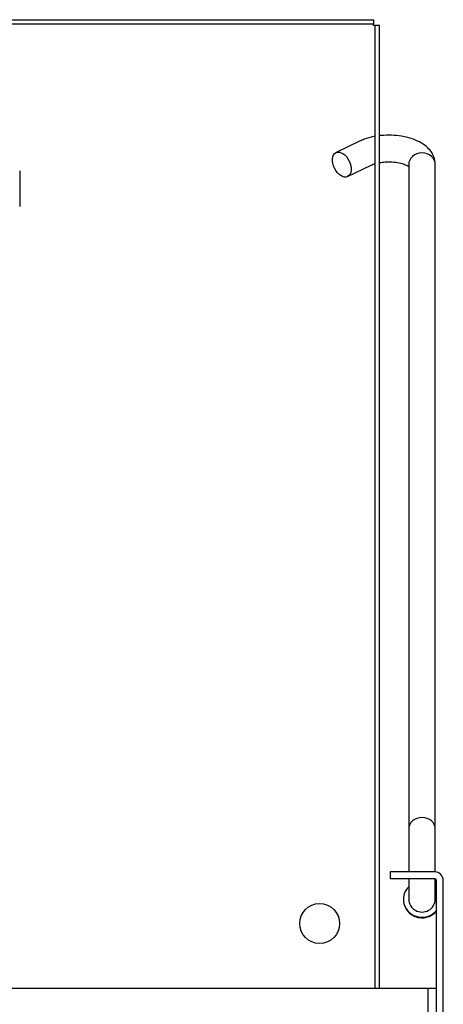
# Model space of a CAD drawing. Units: inches. Extents: x -26.6 to 33.5, y -16.8 to 13.2.
# Drawn here: x 29 to 32.9, y 4 to 13.2 of the extents above; entities that cross this region are included whole.
import ezdxf

# ---------------------------------------------------------------- set-up
doc = ezdxf.new("R2010")
doc.units = ezdxf.units.IN
doc.header["$MEASUREMENT"] = 0
doc.layers.add('Default', color=7, linetype='Continuous')

msp = doc.modelspace()

# ---------------------------------------------------------------- linework, layer by layer
at = {"layer": 'Default', "color": 7, "linetype": 'Continuous'}
for p, q in [((14.8942, 13.2153), (32.2838, 13.2153)), ((14.8942, 13.1757), (32.2838, 13.1757)), ((32.2838, 13.2153), (32.2838, 13.1757)), ((32.2838, 13.1601), (32.2838, 13.1757)), ((32.2994, 13.1601), (32.2838, 13.1601)), ((32.2994, 4.103), (32.2994, 13.1601)), ((32.339, 13.1601), (32.2994, 13.1601)), ((32.339, 4.103), (32.339, 13.1601)), ((32.1515, 12.0722), (31.9305, 11.965)), ((32.6145, 11.8526), (32.6145, 5.6034)), ((32.8645, 5.6034), (32.8645, 11.8526)), ((28.9544, 11.7933), (28.9544, 11.6257)), ((32.0396, 11.7401), (32.2605, 11.8472)), ((28.9544, 11.6257), (28.9544, 11.4582)), ((32.6145, 6.9708), (32.6145, 5.6034)), ((32.2994, 4.103), (32.2994, 6.7807)), ((32.339, 4.103), (32.339, 6.7807)), ((32.6145, 5.6034), (32.6145, 5.2001)), ((32.8645, 5.1983), (32.8645, 5.6034)), ((32.8609, 5.2001), (32.44, 5.2001)), ((32.44, 5.2001), (32.44, 5.1366)), ((32.8609, 5.1366), (32.44, 5.1366)), ((32.6145, 5.1366), (32.6145, 5.0297)), ((32.8645, 5.0297), (32.8645, 5.1331)), ((32.8765, 2.2751), (32.8765, 5.121)), ((32.94, 2.2751), (32.94, 5.121)), ((32.6145, 5.0297), (32.6145, 4.9435)), ((32.8645, 4.9435), (32.8645, 5.0297)), ((32.7974, 4.103), (14.3856, 4.103)), ((32.7974, 3.8351), (32.7974, 4.103)), ((32.8765, 4.103), (32.7974, 4.103))]:
    msp.add_line(p, q, dxfattribs=at)
msp.add_circle((31.7765, 4.7153), 0.1875, dxfattribs=at)
for radius in [0.0791, 0.0156]:
    msp.add_arc((32.8609, 5.121), radius, 0, 90, dxfattribs=at)
msp.add_ellipse((31.985, 11.8526), major_axis=(0.0545, -0.1125), ratio=0.61845, dxfattribs=at)
for centre, major_axis, ratio, start_param, end_param in [((32.7395, 11.8526), (-0.125, 0), 0.87462, 3.141593, 6.283185), ((32.7395, 5.6034), (-0.125, 0), 0.87462, 3.141593, 6.283185), ((32.7395, 4.9435), (0.1753, 0), 0.961262, 2.364568, 5.609669), ((32.7395, 4.9435), (0.1753, 0), 0.961262, 0.673516, 0.777024), ((32.7395, 4.9435), (-0.125, 0), 0.961262, 0, 3.141593)]:
    msp.add_ellipse(centre, major_axis=major_axis, ratio=ratio, start_param=start_param, end_param=end_param, dxfattribs=at)
for points, knots in [([(32.299, 12.1181), (32.2945, 12.1174), (32.2586, 12.1107), (32.2065, 12.0966), (32.1677, 12.0795), (32.1515, 12.0722)], [0, 0, 0, 0, 0.0831255, 0.669907, 1, 1, 1, 1]), ([(32.8645, 11.8526), (32.8629, 11.8731), (32.8596, 11.9101), (32.8327, 11.967), (32.7907, 12.0163), (32.7334, 12.0585), (32.6601, 12.0928), (32.5727, 12.1171), (32.4772, 12.1295), (32.3977, 12.1296), (32.3522, 12.1255), (32.3384, 12.1239)], [0, 0, 0, 0, 0.091628, 0.195643, 0.301167, 0.416196, 0.544071, 0.678312, 0.810999, 0.94245, 1, 1, 1, 1]), ([(32.2605, 11.8472), (32.2678, 11.8505), (32.2783, 11.8552), (32.292, 11.8597), (32.2979, 11.8615)], [0, 0, 0, 0, 0.596808, 1, 1, 1, 1]), ([(32.3385, 11.8712), (32.3558, 11.8745), (32.3956, 11.8794), (32.4606, 11.8795), (32.5252, 11.8709), (32.5766, 11.8559), (32.6093, 11.8396), (32.6183, 11.8317), (32.6199, 11.8302)], [0, 0, 0, 0, 0.1545203, 0.3373489, 0.5214198, 0.7006788, 0.8541045, 1, 1, 1, 1]), ([(32.5668, 4.9467), (32.5662, 4.9322), (32.5655, 4.9005), (32.5884, 4.8486), (32.6293, 4.8031), (32.6841, 4.7741), (32.7459, 4.7654), (32.8078, 4.7786), (32.8523, 4.807), (32.8728, 4.8298), (32.8787, 4.8376)], [0, 0, 0, 0, 0.090616, 0.230442, 0.368792, 0.507097, 0.646805, 0.788814, 0.932924, 1, 1, 1, 1])]:
    msp.add_open_spline(points, degree=3, knots=knots, dxfattribs=at)

doc.saveas('drawing.dxf')
